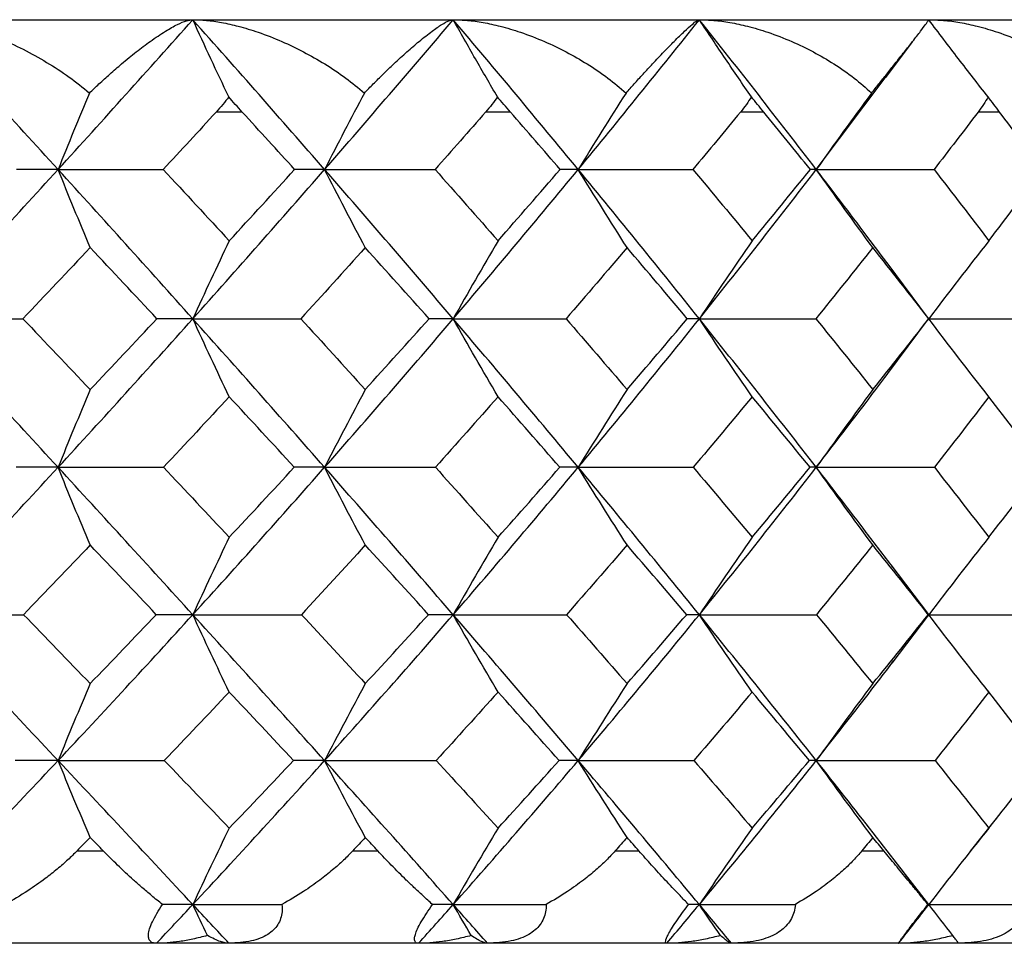
# Paper-space layout '_Top' of a CAD drawing. Units: millimetres. Extents: x -149 to 123, y -192 to 16.
# Drawn here: x 95 to 101, y -32 to -28 of the extents above; entities that cross this region are included whole.
import ezdxf

# ---------------------------------------------------------------- set-up
doc = ezdxf.new("R2010")
doc.units = ezdxf.units.MM

psp = doc.layouts.new('_Top')

# ---------------------------------------------------------------- linework, layer by layer
at = {"color": 7, "linetype": 'Continuous', "lineweight": 25}
for p, q in [((74.5, -27.5), (105.5, -27.5)), ((99.865, -27.8128), (100.0085, -27.6197)), ((99.4879, -28.3108), (99.8717, -27.7997)), ((96.3803, -28), (96.2397, -28)), ((97.8319, -28), (97.6982, -28)), ((99.2033, -28), (99.0777, -28)), ((100.4801, -28), (100.3641, -28)), ((100.0951, -29.117), (99.8717, -28.817)), ((99.8753, -29.416), (100.0959, -29.1201)), ((100.098, -30.7204), (99.8932, -30.4518)), ((99.8983, -30.983), (100.0979, -30.7218)), ((100.4329, -31.1534), (100.4149, -31.1303)), ((100.3236, -32.0013), (100.4708, -31.8149)), ((95.4861, -32), (95.6283, -32)), ((96.9785, -32), (97.1146, -32)), ((98.3993, -32), (98.528, -32)), ((99.7339, -32), (99.8538, -32)), ((100.0964, -32.2898), (99.9335, -32.0793)), ((100.0345, -32.3704), (100.0965, -32.2904)), ((105.5, -32.5), (74.5, -32.5))]:
    psp.add_line(p, q, dxfattribs=at)
for points in [[(95.3836, -28.3108), (95.138, -28.0409), (94.8902, -27.7706), (94.6404, -27.5003)], [(95.3836, -28.3108), (95.6291, -28.0409), (95.8724, -27.7705), (96.113, -27.5002)], [(96.8264, -28.3108), (96.5914, -28.0409), (96.3534, -27.7706), (96.1127, -27.5003)], [(96.8264, -28.3108), (97.0615, -28.0409), (97.2937, -27.7705), (97.5227, -27.5002)], [(98.1992, -28.3108), (97.977, -28.0409), (97.7513, -27.7706), (97.5224, -27.5003)], [(98.1992, -28.3108), (98.4215, -28.0409), (98.6402, -27.7705), (98.8551, -27.5002)], [(99.4879, -28.3108), (99.2808, -28.0409), (99.0697, -27.7706), (98.8548, -27.5003)], [(95.5535, -27.8969), (95.4957, -28.0352), (95.4391, -28.1731), (95.3836, -28.3108)], [(96.3074, -27.9179), (96.2877, -27.945), (96.2651, -27.9724), (96.2397, -28)], [(96.3803, -28), (96.3549, -27.9724), (96.3306, -27.9449), (96.3074, -27.9179)], [(97.0419, -27.8969), (96.9686, -28.0352), (96.8968, -28.1731), (96.8264, -28.3108)], [(97.7619, -27.9179), (97.7436, -27.945), (97.7224, -27.9724), (97.6982, -28)], [(97.8319, -28), (97.8079, -27.9724), (97.7844, -27.9449), (97.7619, -27.9179)], [(98.458, -27.8969), (98.37, -28.0352), (98.2838, -28.1731), (98.1992, -28.3108)], [(99.1367, -27.9179), (99.1201, -27.945), (99.1004, -27.9724), (99.0777, -28)], [(99.2033, -28), (99.1807, -27.9724), (99.1584, -27.9449), (99.1367, -27.9179)], [(99.7874, -27.8969), (99.6855, -28.0352), (99.5857, -28.1731), (99.4879, -28.3108)], [(100.4178, -27.9179), (100.403, -27.945), (100.3851, -27.9724), (100.3641, -28)], [(100.4801, -28), (100.4593, -27.9724), (100.4384, -27.9449), (100.4178, -27.9179)], [(96.2397, -28), (96.1442, -28.1037), (96.0484, -28.2073), (95.9523, -28.3108)], [(96.6641, -28.3108), (96.57, -28.2073), (96.4754, -28.1037), (96.3803, -28)], [(97.6982, -28), (97.6073, -28.1036), (97.516, -28.2072), (97.4242, -28.3108)], [(98.1015, -28.3108), (98.0122, -28.2073), (97.9224, -28.1037), (97.8319, -28)], [(99.0777, -28), (98.9924, -28.1036), (98.9065, -28.2072), (98.82, -28.3108)], [(99.4558, -28.3108), (99.3723, -28.2073), (99.2881, -28.1037), (99.2033, -28)], [(100.3641, -28), (100.2851, -28.1037), (100.2055, -28.2073), (100.1253, -28.3108)], [(100.713, -28.3108), (100.6361, -28.2073), (100.5585, -28.1037), (100.4801, -28)], [(94.6405, -29.1191), (94.8903, -28.8503), (95.1381, -28.5807), (95.3836, -28.3108)], [(95.3836, -28.3108), (95.3109, -28.3108), (95.2355, -28.3108), (95.1583, -28.3108)], [(95.5573, -28.7336), (95.4984, -28.593), (95.4403, -28.4516), (95.3836, -28.3108)], [(96.1129, -29.1191), (95.8723, -28.8503), (95.6291, -28.5807), (95.3836, -28.3108)], [(95.3836, -28.3108), (95.572, -28.3108), (95.7622, -28.3108), (95.9523, -28.3108)], [(95.9523, -28.3108), (96.0722, -28.4397), (96.1915, -28.5685), (96.3101, -28.697)], [(96.1129, -29.1191), (96.3534, -28.8503), (96.5914, -28.5807), (96.8264, -28.3108)], [(96.3101, -28.697), (96.4286, -28.5684), (96.5467, -28.4397), (96.6641, -28.3108)], [(96.8264, -28.3108), (96.7748, -28.3108), (96.7205, -28.3108), (96.6641, -28.3108)], [(97.0466, -28.7336), (96.972, -28.593), (96.8984, -28.4516), (96.8264, -28.3108)], [(97.5225, -29.1191), (97.2936, -28.8503), (97.0615, -28.5807), (96.8264, -28.3108)], [(96.8264, -28.3108), (97.0247, -28.3108), (97.2247, -28.3108), (97.4242, -28.3108)], [(97.4242, -28.3108), (97.5387, -28.4397), (97.6524, -28.5685), (97.7652, -28.697)], [(97.5225, -29.1191), (97.7514, -28.8503), (97.9771, -28.5807), (98.1992, -28.3108)], [(97.7652, -28.697), (97.8781, -28.5684), (97.9902, -28.4396), (98.1015, -28.3108)], [(98.1992, -28.3108), (98.1692, -28.3108), (98.1365, -28.3108), (98.1015, -28.3108)], [(98.4637, -28.7336), (98.3741, -28.593), (98.2857, -28.4516), (98.1992, -28.3108)], [(98.8549, -29.1191), (98.6401, -28.8503), (98.4214, -28.5807), (98.1992, -28.3108)], [(98.1992, -28.3108), (98.4054, -28.3108), (98.6131, -28.3108), (98.82, -28.3108)], [(98.82, -28.3108), (98.9279, -28.4397), (99.0347, -28.5685), (99.1406, -28.697)], [(98.8549, -29.1191), (99.0698, -28.8503), (99.2809, -28.5807), (99.4879, -28.3108)], [(99.1406, -28.697), (99.2465, -28.5685), (99.3515, -28.4397), (99.4558, -28.3108)], [(99.4879, -28.3108), (99.4798, -28.3108), (99.469, -28.3108), (99.4558, -28.3108)], [(99.794, -28.7336), (99.6903, -28.593), (99.5879, -28.4516), (99.4879, -28.3108)], [(99.4879, -28.3108), (99.6999, -28.3108), (99.9131, -28.3108), (100.1253, -28.3108)], [(100.1253, -28.3108), (100.2254, -28.4397), (100.3244, -28.5685), (100.4222, -28.697)], [(100.4222, -28.697), (100.5201, -28.5685), (100.617, -28.4397), (100.713, -28.3108)], [(96.3101, -28.697), (96.2433, -28.8374), (96.1773, -28.9785), (96.1129, -29.1191)], [(97.7652, -28.697), (97.683, -28.8374), (97.6019, -28.9785), (97.5225, -29.1191)], [(99.1406, -28.697), (99.0439, -28.8374), (98.9484, -28.9785), (98.8549, -29.1191)], [(100.4222, -28.697), (100.3119, -28.8374), (100.203, -28.9785), (100.0965, -29.1191)], [(95.5573, -28.7336), (95.4364, -28.8622), (95.315, -28.9907), (95.1932, -29.119)], [(95.9181, -29.119), (95.7984, -28.9907), (95.6781, -28.8622), (95.5573, -28.7336)], [(97.0466, -28.7336), (96.931, -28.8622), (96.8146, -28.9907), (96.6976, -29.119)], [(97.3916, -29.119), (97.2774, -28.9907), (97.1624, -28.8623), (97.0466, -28.7336)], [(98.4637, -28.7336), (98.3544, -28.8621), (98.2443, -28.9906), (98.1333, -29.119)], [(98.7893, -29.119), (98.6817, -28.9907), (98.5732, -28.8623), (98.4637, -28.7336)], [(99.794, -28.7336), (99.692, -28.8623), (99.5892, -28.9907), (99.4855, -29.119)], [(100.0967, -29.119), (99.9969, -28.9907), (99.8959, -28.8623), (99.794, -28.7336)], [(94.6405, -29.1191), (94.8234, -29.1191), (95.0083, -29.1191), (95.1932, -29.119)], [(95.3836, -29.9233), (95.1381, -29.6561), (94.8903, -29.388), (94.6405, -29.1191)], [(95.1932, -29.119), (95.3151, -29.247), (95.4364, -29.3748), (95.5573, -29.5024)], [(95.3836, -29.9233), (95.6291, -29.6561), (95.8723, -29.388), (96.1129, -29.1191)], [(95.5573, -29.5024), (95.6781, -29.3748), (95.7983, -29.247), (95.9181, -29.119)], [(96.1129, -29.1191), (96.0504, -29.1191), (95.9852, -29.1191), (95.9181, -29.119)], [(96.1129, -29.1191), (96.3067, -29.1191), (96.5023, -29.1191), (96.6976, -29.119)], [(96.31, -29.541), (96.2432, -29.4007), (96.1773, -29.2596), (96.1129, -29.1191)], [(96.8264, -29.9233), (96.5914, -29.6561), (96.3534, -29.388), (96.1129, -29.1191)], [(96.6976, -29.119), (96.8147, -29.247), (96.931, -29.3748), (97.0467, -29.5024)], [(96.8264, -29.9233), (97.0615, -29.6561), (97.2936, -29.388), (97.5225, -29.1191)], [(97.0467, -29.5024), (97.1624, -29.3748), (97.2773, -29.2469), (97.3916, -29.119)], [(97.5225, -29.1191), (97.4814, -29.1191), (97.4376, -29.1191), (97.3916, -29.119)], [(97.5225, -29.1191), (97.7252, -29.1191), (97.9296, -29.1191), (98.1333, -29.119)], [(97.7652, -29.541), (97.6829, -29.4007), (97.6018, -29.2596), (97.5225, -29.1191)], [(98.1992, -29.9233), (97.9771, -29.6561), (97.7514, -29.388), (97.5225, -29.1191)], [(98.1333, -29.119), (98.2443, -29.2471), (98.3545, -29.3749), (98.4637, -29.5024)], [(98.1992, -29.9233), (98.4214, -29.6561), (98.6401, -29.388), (98.8549, -29.1191)], [(98.4637, -29.5024), (98.573, -29.3749), (98.6815, -29.2471), (98.7893, -29.119)], [(98.8549, -29.1191), (98.8356, -29.1191), (98.8136, -29.1191), (98.7893, -29.119)], [(98.8549, -29.1191), (99.0645, -29.1191), (99.2755, -29.1191), (99.4855, -29.119)], [(99.1406, -29.541), (99.0438, -29.4007), (98.9483, -29.2596), (98.8549, -29.1191)], [(99.4879, -29.9233), (99.2809, -29.6561), (99.0698, -29.388), (98.8549, -29.1191)], [(99.4855, -29.119), (99.5893, -29.2471), (99.6922, -29.3749), (99.794, -29.5024)], [(99.794, -29.5024), (99.8958, -29.3749), (99.9967, -29.2471), (100.0967, -29.119)], [(100.0965, -29.1191), (100.3108, -29.1191), (100.5262, -29.1191), (100.7404, -29.119)], [(100.4222, -29.541), (100.3118, -29.4007), (100.2029, -29.2596), (100.0965, -29.1191)], [(95.5573, -29.5024), (95.4985, -29.6424), (95.4404, -29.7831), (95.3836, -29.9233)], [(97.0467, -29.5024), (96.9721, -29.6424), (96.8985, -29.7831), (96.8264, -29.9233)], [(98.4637, -29.5024), (98.3742, -29.6424), (98.2858, -29.7831), (98.1992, -29.9233)], [(99.794, -29.5024), (99.6904, -29.6424), (99.588, -29.7831), (99.4879, -29.9233)], [(96.31, -29.541), (96.1921, -29.6685), (96.0735, -29.7959), (95.9543, -29.923)], [(96.6621, -29.923), (96.5454, -29.7959), (96.428, -29.6685), (96.31, -29.541)], [(97.7652, -29.541), (97.6529, -29.6685), (97.5399, -29.7959), (97.4262, -29.923)], [(98.0996, -29.923), (97.989, -29.7959), (97.8775, -29.6686), (97.7652, -29.541)], [(99.1406, -29.541), (99.0352, -29.6686), (98.9289, -29.7959), (98.8219, -29.923)], [(99.454, -29.923), (99.3505, -29.7959), (99.246, -29.6686), (99.1406, -29.541)], [(100.4222, -29.541), (100.3248, -29.6686), (100.2264, -29.7959), (100.127, -29.923)], [(100.7114, -29.923), (100.6161, -29.7959), (100.5197, -29.6686), (100.4222, -29.541)], [(94.6405, -30.7212), (94.8903, -30.4565), (95.1381, -30.1904), (95.3836, -29.9233)], [(95.3836, -29.9233), (95.3102, -29.9233), (95.2342, -29.9232), (95.1562, -29.923)], [(95.3836, -29.9233), (95.5726, -29.9233), (95.7636, -29.9232), (95.9543, -29.923)], [(95.5573, -30.3437), (95.4984, -30.2038), (95.4403, -30.0632), (95.3836, -29.9233)], [(96.1129, -30.7212), (95.8723, -30.4565), (95.6291, -30.1904), (95.3836, -29.9233)], [(95.9543, -29.923), (96.0736, -30.0497), (96.1921, -30.1761), (96.3101, -30.3021)], [(96.1129, -30.7212), (96.3534, -30.4565), (96.5914, -30.1904), (96.8264, -29.9233)], [(96.3101, -30.3021), (96.428, -30.176), (96.5454, -30.0497), (96.6621, -29.923)], [(96.8264, -29.9233), (96.7742, -29.9233), (96.7192, -29.9232), (96.6621, -29.923)], [(96.8264, -29.9233), (97.0254, -29.9233), (97.226, -29.9232), (97.4262, -29.923)], [(97.0466, -30.3437), (96.972, -30.2038), (96.8984, -30.0632), (96.8264, -29.9233)], [(97.5225, -30.7212), (97.2936, -30.4565), (97.0615, -30.1904), (96.8264, -29.9233)], [(97.4262, -29.923), (97.54, -30.0497), (97.653, -30.1761), (97.7652, -30.3021)], [(97.5225, -30.7212), (97.7514, -30.4565), (97.9771, -30.1904), (98.1992, -29.9233)], [(97.7652, -30.3021), (97.8774, -30.1761), (97.9888, -30.0497), (98.0996, -29.923)], [(98.1992, -29.9233), (98.1686, -29.9233), (98.1353, -29.9232), (98.0996, -29.923)], [(98.1992, -29.9233), (98.4061, -29.9233), (98.6144, -29.9232), (98.8219, -29.923)], [(98.4637, -30.3437), (98.3741, -30.2038), (98.2856, -30.0632), (98.1992, -29.9233)], [(98.8549, -30.7212), (98.6401, -30.4565), (98.4214, -30.1904), (98.1992, -29.9233)], [(98.8219, -29.923), (98.929, -30.0497), (99.0353, -30.1761), (99.1406, -30.3021)], [(98.8549, -30.7212), (99.0698, -30.4565), (99.2809, -30.1904), (99.4879, -29.9233)], [(99.1406, -30.3021), (99.2459, -30.1761), (99.3504, -30.0497), (99.454, -29.923)], [(99.4879, -29.9233), (99.4792, -29.9233), (99.4679, -29.9232), (99.454, -29.923)], [(99.4879, -29.9233), (99.7005, -29.9233), (99.9143, -29.9232), (100.127, -29.923)], [(99.794, -30.3437), (99.6902, -30.2038), (99.5879, -30.0632), (99.4879, -29.9233)], [(100.127, -29.923), (100.2265, -30.0497), (100.3249, -30.1761), (100.4222, -30.3021)], [(100.4222, -30.3021), (100.5196, -30.1761), (100.616, -30.0497), (100.7114, -29.923)], [(96.3101, -30.3021), (96.2433, -30.4415), (96.1774, -30.5816), (96.1129, -30.7212)], [(97.7652, -30.3021), (97.683, -30.4415), (97.6019, -30.5816), (97.5225, -30.7212)], [(99.1406, -30.3021), (99.0439, -30.4415), (98.9484, -30.5816), (98.8549, -30.7212)], [(100.4222, -30.3021), (100.312, -30.4415), (100.2031, -30.5816), (100.0965, -30.7212)], [(95.5573, -30.3437), (95.4375, -30.4697), (95.3172, -30.5954), (95.1964, -30.7209)], [(95.9149, -30.7209), (95.7964, -30.5956), (95.6772, -30.4699), (95.5573, -30.3437)], [(97.0466, -30.3437), (96.932, -30.4697), (96.8167, -30.5954), (96.7007, -30.7209)], [(97.3886, -30.7209), (97.2754, -30.5956), (97.1614, -30.4698), (97.0466, -30.3437)], [(98.4637, -30.3437), (98.3553, -30.4697), (98.2461, -30.5955), (98.1362, -30.7209)], [(98.7864, -30.7209), (98.6797, -30.5955), (98.5722, -30.4698), (98.4637, -30.3437)], [(99.794, -30.3437), (99.6929, -30.4697), (99.591, -30.5955), (99.4882, -30.7209)], [(100.0941, -30.7209), (99.9951, -30.5955), (99.895, -30.4698), (99.794, -30.3437)], [(94.6405, -30.7212), (94.8244, -30.7212), (95.0104, -30.7211), (95.1964, -30.7209)], [(95.3836, -31.5108), (95.1381, -31.2492), (94.8903, -30.9859), (94.6405, -30.7212)], [(95.1964, -30.7209), (95.3173, -30.8457), (95.4376, -30.9701), (95.5573, -31.0941)], [(95.3836, -31.5108), (95.6291, -31.2492), (95.8723, -30.9859), (96.1129, -30.7212)], [(95.5573, -31.0941), (95.677, -30.97), (95.7962, -30.8456), (95.9149, -30.7209)], [(96.1129, -30.7212), (96.0494, -30.7212), (95.9832, -30.7211), (95.9149, -30.7209)], [(96.1129, -30.7212), (96.3077, -30.7212), (96.5043, -30.7211), (96.7007, -30.7209)], [(96.31, -31.1397), (96.2432, -31.0004), (96.1772, -30.8605), (96.1129, -30.7212)], [(96.8264, -31.5108), (96.5914, -31.2492), (96.3534, -30.9859), (96.1129, -30.7212)], [(96.7007, -30.7209), (96.8167, -30.8457), (96.9321, -30.9701), (97.0467, -31.0941)], [(96.8264, -31.5108), (97.0615, -31.2492), (97.2936, -30.9859), (97.5225, -30.7212)], [(97.0467, -31.0941), (97.1613, -30.9701), (97.2753, -30.8456), (97.3886, -30.7209)], [(97.5225, -30.7212), (97.4804, -30.7212), (97.4356, -30.7211), (97.3886, -30.7209)], [(97.5225, -30.7212), (97.7262, -30.7212), (97.9315, -30.7211), (98.1362, -30.7209)], [(97.7652, -31.1397), (97.6829, -31.0004), (97.6017, -30.8605), (97.5225, -30.7212)], [(98.1992, -31.5108), (97.9771, -31.2492), (97.7514, -30.9859), (97.5225, -30.7212)], [(98.1362, -30.7209), (98.2462, -30.8457), (98.3554, -30.9701), (98.4637, -31.0941)], [(98.1992, -31.5108), (98.4214, -31.2492), (98.6401, -30.9859), (98.8549, -30.7212)], [(98.4637, -31.0941), (98.5721, -30.9701), (98.6797, -30.8456), (98.7864, -30.7209)], [(98.8549, -30.7212), (98.8347, -30.7212), (98.8118, -30.7211), (98.7864, -30.7209)], [(98.8549, -30.7212), (99.0654, -30.7212), (99.2773, -30.7211), (99.4882, -30.7209)], [(99.1406, -31.1397), (99.0437, -31.0004), (98.9482, -30.8605), (98.8549, -30.7212)], [(99.4879, -31.5108), (99.2809, -31.2492), (99.0698, -30.9859), (98.8549, -30.7212)], [(99.4882, -30.7209), (99.5911, -30.8457), (99.693, -30.9701), (99.794, -31.0941)], [(99.794, -31.0941), (99.8949, -30.9701), (99.995, -30.8456), (100.0941, -30.7209)], [(100.0965, -30.7212), (100.3116, -30.7212), (100.5279, -30.7211), (100.7429, -30.7209)], [(100.4222, -31.1397), (100.3118, -31.0004), (100.2029, -30.8605), (100.0965, -30.7212)], [(95.5573, -31.0941), (95.4985, -31.2327), (95.4404, -31.372), (95.3836, -31.5108)], [(97.0467, -31.0941), (96.9721, -31.2327), (96.8985, -31.372), (96.8264, -31.5108)], [(98.4637, -31.0941), (98.3742, -31.2327), (98.2858, -31.372), (98.1992, -31.5108)], [(99.794, -31.0941), (99.6904, -31.2327), (99.5881, -31.372), (99.4879, -31.5108)], [(96.31, -31.1397), (96.1935, -31.2636), (96.0763, -31.3872), (95.9586, -31.5104)], [(96.6579, -31.5104), (96.5426, -31.3873), (96.4267, -31.2637), (96.31, -31.1397)], [(97.7652, -31.1397), (97.6542, -31.2636), (97.5426, -31.3872), (97.4303, -31.5104)], [(98.0957, -31.5104), (97.9863, -31.3873), (97.8761, -31.2637), (97.7652, -31.1397)], [(99.1406, -31.1397), (99.0365, -31.2636), (98.9315, -31.3872), (98.8257, -31.5104)], [(99.4503, -31.5104), (99.348, -31.3872), (99.2447, -31.2636), (99.1406, -31.1397)], [(100.4222, -31.1397), (100.326, -31.2636), (100.2287, -31.3872), (100.1306, -31.5104)], [(100.708, -31.5104), (100.6137, -31.3872), (100.5185, -31.2636), (100.4222, -31.1397)], [(94.6405, -32.2902), (94.8903, -32.0323), (95.1381, -31.7725), (95.3836, -31.5108)], [(95.3836, -31.5108), (95.3089, -31.5108), (95.2314, -31.5107), (95.1519, -31.5104)], [(95.3836, -31.5108), (95.574, -31.5108), (95.7664, -31.5107), (95.9586, -31.5104)], [(95.5573, -31.9269), (95.4983, -31.7884), (95.4403, -31.6493), (95.3836, -31.5108)], [(96.1129, -32.2902), (95.8723, -32.0323), (95.6291, -31.7725), (95.3836, -31.5108)], [(95.9586, -31.5104), (96.0763, -31.6328), (96.1935, -31.7548), (96.3101, -31.8763)], [(96.1129, -32.2902), (96.3534, -32.0323), (96.5914, -31.7725), (96.8264, -31.5108)], [(96.3101, -31.8763), (96.4266, -31.7547), (96.5426, -31.6328), (96.6579, -31.5104)], [(96.8264, -31.5108), (96.7729, -31.5108), (96.7165, -31.5107), (96.6579, -31.5104)], [(96.8264, -31.5108), (97.0267, -31.5108), (97.2287, -31.5107), (97.4303, -31.5104)], [(97.0466, -31.9269), (96.9719, -31.7884), (96.8983, -31.6493), (96.8264, -31.5108)], [(97.5225, -32.2902), (97.2936, -32.0323), (97.0615, -31.7725), (96.8264, -31.5108)], [(97.4303, -31.5104), (97.5426, -31.6328), (97.6543, -31.7548), (97.7652, -31.8763)], [(97.5225, -32.2902), (97.7514, -32.0323), (97.9771, -31.7725), (98.1992, -31.5108)], [(97.7652, -31.8763), (97.8761, -31.7547), (97.9863, -31.6328), (98.0957, -31.5104)], [(98.1992, -31.5108), (98.1674, -31.5108), (98.1327, -31.5107), (98.0957, -31.5104)], [(98.1992, -31.5108), (98.4073, -31.5108), (98.6169, -31.5107), (98.8257, -31.5104)], [(98.4637, -31.9269), (98.374, -31.7884), (98.2856, -31.6493), (98.1992, -31.5108)], [(98.8549, -32.2902), (98.6401, -32.0323), (98.4214, -31.7725), (98.1992, -31.5108)], [(98.8257, -31.5104), (98.9315, -31.6328), (99.0365, -31.7548), (99.1406, -31.8763)], [(98.8549, -32.2902), (99.0698, -32.0323), (99.2809, -31.7725), (99.4879, -31.5108)], [(99.1406, -31.8763), (99.2447, -31.7547), (99.348, -31.6328), (99.4503, -31.5104)], [(99.4879, -31.5108), (99.4781, -31.5108), (99.4655, -31.5107), (99.4503, -31.5104)], [(99.4879, -31.5108), (99.7017, -31.5108), (99.9166, -31.5107), (100.1306, -31.5104)], [(99.794, -31.9269), (99.6901, -31.7884), (99.5878, -31.6493), (99.4879, -31.5108)], [(100.0965, -32.2902), (99.8979, -32.0323), (99.6949, -31.7725), (99.4879, -31.5108)], [(100.1306, -31.5104), (100.2287, -31.6328), (100.326, -31.7547), (100.4222, -31.8763)], [(100.4222, -31.8763), (100.5185, -31.7547), (100.6137, -31.6328), (100.708, -31.5104)], [(96.3101, -31.8763), (96.2433, -32.014), (96.1774, -32.1524), (96.1129, -32.2902)], [(97.7652, -31.8763), (97.6831, -32.014), (97.6019, -32.1524), (97.5225, -32.2902)], [(99.1406, -31.8763), (99.044, -32.014), (98.9485, -32.1524), (98.8549, -32.2902)], [(100.4222, -31.8763), (100.312, -32.014), (100.2031, -32.1524), (100.0965, -32.2902)], [(95.5573, -31.9269), (95.5336, -31.9513), (95.5098, -31.9757), (95.4861, -32)], [(95.6283, -32), (95.6046, -31.9757), (95.5809, -31.9513), (95.5573, -31.9269)], [(97.0466, -31.9269), (97.024, -31.9513), (97.0013, -31.9757), (96.9785, -32)], [(97.1146, -32), (97.092, -31.9757), (97.0693, -31.9513), (97.0466, -31.9269)], [(98.4637, -31.9269), (98.4423, -31.9513), (98.4208, -31.9757), (98.3993, -32)], [(98.528, -32), (98.5066, -31.9757), (98.4852, -31.9513), (98.4637, -31.9269)], [(99.794, -31.9269), (99.774, -31.9513), (99.754, -31.9757), (99.7339, -32)], [(99.8538, -32), (99.8339, -31.9757), (99.814, -31.9513), (99.794, -31.9269)], [(95.9161, -32.5), (95.9819, -32.4302), (96.0475, -32.3603), (96.1129, -32.2902)], [(96.1129, -32.2902), (96.0598, -32.2902), (96.005, -32.2901), (95.9483, -32.2899)], [(96.1129, -32.2902), (96.2729, -32.2902), (96.4338, -32.2901), (96.5957, -32.2899)], [(96.3085, -32.5), (96.2435, -32.4302), (96.1783, -32.3603), (96.1129, -32.2902)], [(96.192, -32.4579), (96.1654, -32.4019), (96.139, -32.346), (96.1129, -32.2902)], [(97.3351, -32.5), (97.3978, -32.4302), (97.4603, -32.3603), (97.5225, -32.2902)], [(97.5225, -32.2902), (97.4869, -32.2902), (97.4496, -32.2901), (97.4104, -32.2899)], [(97.5225, -32.2902), (97.6897, -32.2902), (97.8576, -32.2901), (98.0263, -32.2899)], [(97.7084, -32.5), (97.6467, -32.4302), (97.5847, -32.3603), (97.5225, -32.2902)], [(97.6199, -32.4579), (97.5872, -32.4019), (97.5547, -32.346), (97.5225, -32.2902)], [(98.6789, -32.5), (98.7378, -32.4302), (98.7965, -32.3603), (98.8549, -32.2902)], [(98.8549, -32.2902), (98.8373, -32.2902), (98.8177, -32.2901), (98.7964, -32.2899)], [(98.8549, -32.2902), (99.0276, -32.2902), (99.2008, -32.2901), (99.3746, -32.2899)], [(98.9696, -32.4579), (98.9311, -32.4019), (98.8928, -32.346), (98.8549, -32.2902)], [(99.0293, -32.5), (98.9715, -32.4302), (98.9133, -32.3603), (98.8549, -32.2902)], [(99.9336, -32.5), (99.9882, -32.4302), (100.0425, -32.3603), (100.0965, -32.2902)], [(100.0965, -32.2902), (100.2728, -32.2902), (100.4495, -32.2901), (100.6266, -32.2899)], [(100.2273, -32.4579), (100.1833, -32.4019), (100.1397, -32.346), (100.0965, -32.2902)]]:
    psp.add_open_spline(points, degree=3, dxfattribs=at)
for points, knots in [([(94.6405, -27.5), (94.6617, -27.5006), (94.707, -27.502), (94.7823, -27.5128), (94.8679, -27.5317), (94.9637, -27.5608), (95.0743, -27.6027), (95.1955, -27.6591), (95.3222, -27.7293), (95.4437, -27.8076), (95.5174, -27.8675), (95.5535, -27.8969)], [0, 0, 0, 0, 0.070774, 0.151212, 0.241555, 0.341993, 0.452682, 0.589616, 0.728349, 0.86663, 1, 1, 1, 1]), ([(95.5535, -27.8969), (95.5707, -27.8804), (95.6077, -27.845), (95.6659, -27.792), (95.7339, -27.733), (95.8074, -27.6726), (95.8877, -27.6127), (95.9635, -27.5622), (96.0283, -27.5253), (96.0782, -27.504), (96.1019, -27.5013), (96.1129, -27.5)], [0, 0, 0, 0, 0.074196, 0.159833, 0.256887, 0.381267, 0.505999, 0.65361, 0.784864, 0.900154, 1, 1, 1, 1]), ([(96.1129, -27.5), (96.1373, -27.5008), (96.1884, -27.5023), (96.271, -27.5146), (96.3648, -27.5355), (96.4745, -27.5689), (96.5931, -27.6154), (96.7135, -27.6736), (96.8294, -27.7395), (96.9409, -27.813), (97.0088, -27.8694), (97.0419, -27.8969)], [0, 0, 0, 0, 0.0771022, 0.1615118, 0.2534934, 0.3632113, 0.4954783, 0.6194702, 0.744378, 0.87521, 1, 1, 1, 1]), ([(96.3074, -27.9179), (96.275, -27.8493), (96.2098, -27.7112), (96.1454, -27.5709), (96.113, -27.5002)], [0, 0, 0, 0, 0.496551, 1, 1, 1, 1]), ([(97.0419, -27.8969), (97.0579, -27.8804), (97.0924, -27.845), (97.1459, -27.792), (97.2076, -27.733), (97.273, -27.6726), (97.343, -27.6127), (97.4075, -27.5622), (97.46, -27.5253), (97.4987, -27.504), (97.515, -27.5013), (97.5225, -27.5)], [0, 0, 0, 0, 0.074196, 0.159833, 0.256887, 0.381267, 0.505999, 0.65361, 0.784864, 0.900154, 1, 1, 1, 1]), ([(97.5225, -27.5), (97.548, -27.5008), (97.6013, -27.5023), (97.6866, -27.5146), (97.783, -27.5355), (97.8946, -27.5689), (98.0145, -27.6154), (98.1351, -27.6736), (98.2503, -27.7395), (98.36, -27.813), (98.4259, -27.8694), (98.458, -27.8969)], [0, 0, 0, 0, 0.077102, 0.161512, 0.253493, 0.363211, 0.495478, 0.61947, 0.744378, 0.87521, 1, 1, 1, 1]), ([(97.7619, -27.9179), (97.722, -27.8493), (97.6418, -27.7112), (97.5625, -27.5709), (97.5226, -27.5002)], [0, 0, 0, 0, 0.496551, 1, 1, 1, 1]), ([(98.458, -27.8969), (98.4727, -27.8804), (98.5043, -27.845), (98.5525, -27.792), (98.6072, -27.733), (98.6639, -27.6726), (98.723, -27.6127), (98.7754, -27.5622), (98.8152, -27.5253), (98.8421, -27.504), (98.8509, -27.5013), (98.855, -27.5)], [0, 0, 0, 0, 0.074196, 0.159833, 0.256887, 0.381267, 0.505999, 0.65361, 0.784864, 0.900154, 1, 1, 1, 1]), ([(98.855, -27.5), (98.8812, -27.5008), (98.9362, -27.5023), (99.0235, -27.5146), (99.1213, -27.5355), (99.2338, -27.5689), (99.3536, -27.6154), (99.4733, -27.6736), (99.5865, -27.7395), (99.6934, -27.813), (99.7566, -27.8694), (99.7874, -27.8969)], [0, 0, 0, 0, 0.077102, 0.161512, 0.253493, 0.363211, 0.495478, 0.61947, 0.744378, 0.87521, 1, 1, 1, 1]), ([(99.1367, -27.9179), (99.0898, -27.8493), (98.9954, -27.7112), (98.902, -27.5709), (98.855, -27.5002)], [0, 0, 0, 0, 0.496551, 1, 1, 1, 1]), ([(99.7874, -27.8969), (99.8006, -27.8804), (99.829, -27.845), (99.8714, -27.792), (99.9185, -27.733), (99.9659, -27.6726), (100.0135, -27.6127), (100.0532, -27.5622), (100.08, -27.5253), (100.0949, -27.504), (100.096, -27.5013), (100.0966, -27.5)], [0, 0, 0, 0, 0.074196, 0.159833, 0.256887, 0.381267, 0.505999, 0.65361, 0.784864, 0.900154, 1, 1, 1, 1]), ([(100.0966, -27.5), (100.1233, -27.5008), (100.1795, -27.5023), (100.2677, -27.5146), (100.366, -27.5355), (100.4782, -27.5689), (100.5968, -27.6154), (100.7143, -27.6736), (100.8243, -27.7395), (100.9273, -27.813), (100.9871, -27.8694), (101.0163, -27.8969)], [0, 0, 0, 0, 0.077102, 0.161512, 0.253493, 0.363211, 0.495478, 0.61947, 0.744378, 0.87521, 1, 1, 1, 1]), ([(100.4178, -27.9179), (100.3643, -27.8493), (100.2566, -27.7112), (100.1502, -27.5709), (100.0966, -27.5002)], [0, 0, 0, 0, 0.496551, 1, 1, 1, 1]), ([(99.8727, -28.8194), (99.8348, -28.7685), (99.7087, -28.5992), (99.5788, -28.4295), (99.4879, -28.3108)], [0, 0, 0, 0, 0.3000756, 1, 1, 1, 1]), ([(99.4879, -29.9233), (99.6037, -29.7735), (99.7348, -29.6037), (99.8617, -29.4336), (99.8766, -29.4136)], [0, 0, 0, 0, 0.882506, 1, 1, 1, 1]), ([(99.9013, -30.4633), (99.8539, -30.4007), (99.7182, -30.221), (99.5787, -30.0407), (99.4879, -29.9233)], [0, 0, 0, 0, 0.3488, 1, 1, 1, 1]), ([(100.097, -30.7211), (100.0971, -30.7211), (100.0975, -30.7211), (100.0956, -30.721), (100.0941, -30.7209)], [0, 0, 0, 0, 0.233386, 1, 1, 1, 1]), ([(99.4879, -31.5108), (99.6036, -31.364), (99.7451, -31.1845), (99.8817, -31.0042), (99.9065, -30.9714)], [0, 0, 0, 0, 0.818078, 1, 1, 1, 1]), ([(95.4861, -32), (95.4699, -32.0161), (95.4358, -32.0498), (95.378, -32.0999), (95.3062, -32.1564), (95.2128, -32.2221), (95.1387, -32.2656), (95.0974, -32.2899)], [0, 0, 0, 0, 0.143653, 0.301568, 0.473844, 0.706521, 1, 1, 1, 1]), ([(95.9483, -32.2899), (95.9289, -32.2742), (95.8926, -32.2449), (95.8402, -32.2002), (95.7788, -32.1459), (95.709, -32.0813), (95.6539, -32.0258), (95.6283, -32)], [0, 0, 0, 0, 0.191962, 0.358716, 0.500181, 0.767842, 1, 1, 1, 1]), ([(96.9785, -32), (96.9621, -32.0169), (96.9276, -32.0524), (96.868, -32.105), (96.7961, -32.1619), (96.7054, -32.2256), (96.6349, -32.2669), (96.5957, -32.2899)], [0, 0, 0, 0, 0.150822, 0.317389, 0.499807, 0.721484, 1, 1, 1, 1]), ([(97.4104, -32.2899), (97.393, -32.2742), (97.3605, -32.2449), (97.3128, -32.2002), (97.2563, -32.1459), (97.1914, -32.0813), (97.139, -32.0258), (97.1146, -32)], [0, 0, 0, 0, 0.191962, 0.358716, 0.500181, 0.767842, 1, 1, 1, 1]), ([(98.3993, -32), (98.3838, -32.0169), (98.351, -32.0524), (98.2936, -32.105), (98.2238, -32.1619), (98.135, -32.2256), (98.0652, -32.2669), (98.0263, -32.2899)], [0, 0, 0, 0, 0.150822, 0.317389, 0.499807, 0.721484, 1, 1, 1, 1]), ([(98.7964, -32.2899), (98.7812, -32.2742), (98.7528, -32.2449), (98.7103, -32.2002), (98.6594, -32.1459), (98.6001, -32.0813), (98.5508, -32.0258), (98.528, -32)], [0, 0, 0, 0, 0.191962, 0.358716, 0.500181, 0.767842, 1, 1, 1, 1]), ([(99.7339, -32), (99.7194, -32.0169), (99.6887, -32.0524), (99.6341, -32.105), (99.5671, -32.1619), (99.4811, -32.2256), (99.4127, -32.2669), (99.3746, -32.2899)], [0, 0, 0, 0, 0.150822, 0.317389, 0.499807, 0.721484, 1, 1, 1, 1]), ([(100.0921, -32.2899), (100.0793, -32.2742), (100.0553, -32.2449), (100.0185, -32.2002), (99.9737, -32.1459), (99.9205, -32.0813), (99.875, -32.0258), (99.8538, -32)], [0, 0, 0, 0, 0.191962, 0.358716, 0.500181, 0.767842, 1, 1, 1, 1]), ([(95.9161, -32.5), (95.909, -32.4994), (95.8952, -32.4983), (95.8813, -32.4887), (95.8735, -32.4736), (95.8714, -32.4445), (95.8875, -32.3876), (95.928, -32.3225), (95.9483, -32.2899)], [0, 0, 0, 0, 0.140574, 0.270631, 0.391144, 0.503383, 0.750538, 1, 1, 1, 1]), ([(96.5957, -32.2899), (96.5964, -32.3033), (96.5977, -32.3299), (96.5895, -32.3667), (96.5738, -32.3998), (96.5503, -32.4286), (96.5065, -32.4628), (96.4273, -32.494), (96.35, -32.4979), (96.3085, -32.5)], [0, 0, 0, 0, 0.102175, 0.201353, 0.299326, 0.397928, 0.498932, 0.730416, 1, 1, 1, 1]), ([(97.3351, -32.5), (97.3304, -32.4994), (97.3212, -32.4983), (97.314, -32.4887), (97.3123, -32.4736), (97.3181, -32.4445), (97.3436, -32.3876), (97.388, -32.3225), (97.4104, -32.2899)], [0, 0, 0, 0, 0.140574, 0.270631, 0.391144, 0.503383, 0.750538, 1, 1, 1, 1]), ([(98.0263, -32.2899), (98.0258, -32.3033), (98.0248, -32.3299), (98.013, -32.3667), (97.9938, -32.3998), (97.9668, -32.4286), (97.9182, -32.4628), (97.8329, -32.494), (97.752, -32.4979), (97.7084, -32.5)], [0, 0, 0, 0, 0.102175, 0.201353, 0.299326, 0.397928, 0.498932, 0.730416, 1, 1, 1, 1]), ([(98.6789, -32.5), (98.6766, -32.4994), (98.6721, -32.4983), (98.6717, -32.4887), (98.6762, -32.4736), (98.6897, -32.4445), (98.7243, -32.3876), (98.7723, -32.3225), (98.7964, -32.2899)], [0, 0, 0, 0, 0.140574, 0.270631, 0.391144, 0.503383, 0.750538, 1, 1, 1, 1]), ([(99.3746, -32.2899), (99.3729, -32.3033), (99.3696, -32.3299), (99.3544, -32.3667), (99.3318, -32.3998), (99.3015, -32.4286), (99.2485, -32.4628), (99.1581, -32.494), (99.0744, -32.4979), (99.0293, -32.5)], [0, 0, 0, 0, 0.102175, 0.201353, 0.299326, 0.397928, 0.498932, 0.730416, 1, 1, 1, 1]), ([(99.9336, -32.5), (99.9337, -32.4994), (99.934, -32.4983), (99.9404, -32.4887), (99.951, -32.4736), (99.9722, -32.4445), (100.0155, -32.3876), (100.0665, -32.3225), (100.0921, -32.2899)], [0, 0, 0, 0, 0.140574, 0.270631, 0.391144, 0.503383, 0.750538, 1, 1, 1, 1]), ([(100.0959, -32.2901), (100.0958, -32.2901), (100.0956, -32.2901), (100.0935, -32.29), (100.0921, -32.2899)], [0, 0, 0, 0, 0.35836, 1, 1, 1, 1]), ([(100.6266, -32.2899), (100.6238, -32.3033), (100.6183, -32.3299), (100.5997, -32.3667), (100.574, -32.3998), (100.5408, -32.4286), (100.484, -32.4628), (100.3893, -32.494), (100.3036, -32.4979), (100.2575, -32.5)], [0, 0, 0, 0, 0.102175, 0.201353, 0.299326, 0.397928, 0.498932, 0.730416, 1, 1, 1, 1]), ([(96.192, -32.4579), (96.1656, -32.4647), (96.115, -32.4778), (96.0424, -32.4907), (95.9764, -32.4986), (95.9356, -32.4995), (95.9161, -32.5)], [0, 0, 0, 0, 0.2829737, 0.5436296, 0.7824465, 1, 1, 1, 1]), ([(96.3085, -32.5), (96.3019, -32.4995), (96.2882, -32.4986), (96.2618, -32.4907), (96.23, -32.4778), (96.205, -32.4647), (96.192, -32.4579)], [0, 0, 0, 0, 0.217552, 0.456369, 0.717025, 1, 1, 1, 1]), ([(97.6199, -32.4579), (97.593, -32.4647), (97.5412, -32.4778), (97.4664, -32.4907), (97.3981, -32.4986), (97.3555, -32.4995), (97.3351, -32.5)], [0, 0, 0, 0, 0.282974, 0.54363, 0.782447, 1, 1, 1, 1]), ([(97.7084, -32.5), (97.704, -32.4995), (97.6947, -32.4986), (97.6752, -32.4907), (97.6506, -32.4778), (97.6304, -32.4647), (97.6199, -32.4579)], [0, 0, 0, 0, 0.217552, 0.456369, 0.717025, 1, 1, 1, 1]), ([(98.9696, -32.4579), (98.9424, -32.4647), (98.89, -32.4778), (98.8138, -32.4907), (98.7439, -32.4986), (98.6999, -32.4995), (98.6789, -32.5)], [0, 0, 0, 0, 0.282974, 0.54363, 0.782447, 1, 1, 1, 1]), ([(99.0293, -32.5), (99.0271, -32.4995), (99.0223, -32.4986), (99.0098, -32.4907), (98.9927, -32.4778), (98.9775, -32.4647), (98.9696, -32.4579)], [0, 0, 0, 0, 0.217552, 0.456369, 0.717025, 1, 1, 1, 1]), ([(100.2273, -32.4579), (100.2, -32.4647), (100.1475, -32.4778), (100.0707, -32.4907), (99.9999, -32.4986), (99.955, -32.4995), (99.9336, -32.5)], [0, 0, 0, 0, 0.282974, 0.54363, 0.782447, 1, 1, 1, 1]), ([(100.2575, -32.5), (100.2575, -32.4995), (100.2573, -32.4986), (100.2519, -32.4907), (100.2425, -32.4778), (100.2325, -32.4647), (100.2273, -32.4579)], [0, 0, 0, 0, 0.217552, 0.456369, 0.717025, 1, 1, 1, 1])]:
    psp.add_open_spline(points, degree=3, knots=knots, dxfattribs=at)

doc.saveas('drawing.dxf')
